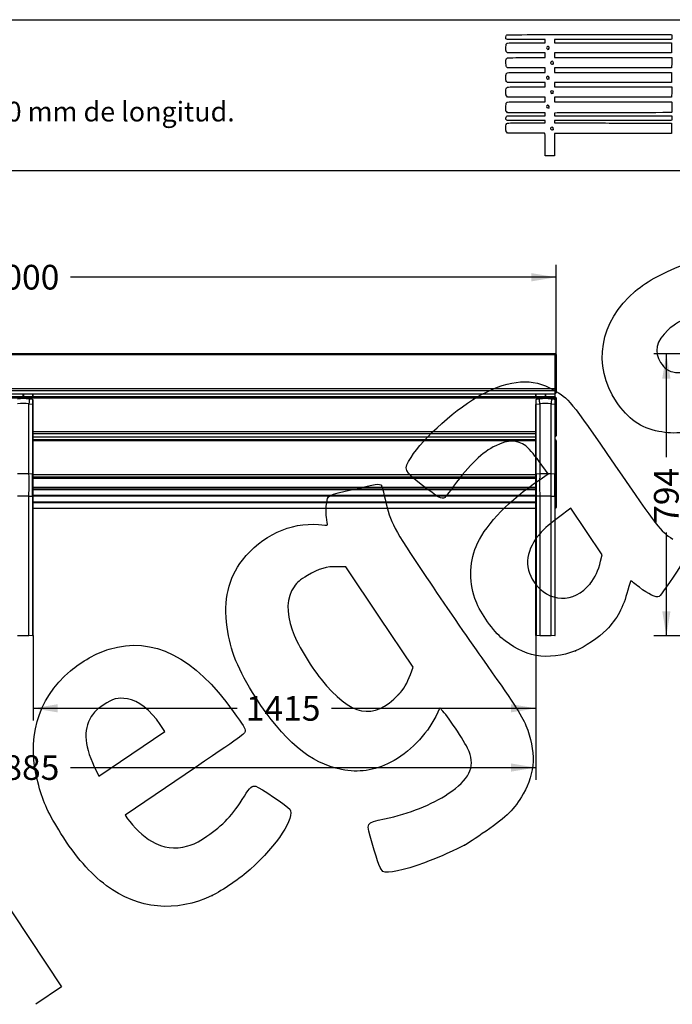
# Model space of a CAD drawing. Units: millimetres. Extents: x 0 to 291, y 0 to 204.
# Drawn here: x 152 to 235, y 79 to 204 of the extents above; entities that cross this region are included whole.
import ezdxf
from ezdxf import colors
from ezdxf.entities.mleader import LeaderData, LeaderLine
from ezdxf.enums import TextEntityAlignment as Align
from ezdxf.math import Vec2, Vec3

# ---------------------------------------------------------------- set-up
doc = ezdxf.new("R2010")
doc.units = ezdxf.units.MM
for name, color, linetype in [('LIST-106-MODO081', 7, 'Continuous'), ('PATA-MODO10-AL', 7, 'Continuous'), ('Predeterminado', 7, 'Continuous')]:
    doc.layers.add(name, color=color, linetype=linetype)
doc.styles.add('SEACAD_Arial', font='arial.ttf')
doc.dimstyles.new('ISO', dxfattribs={"dimtxt": 3.125, "dimasz": 3.125, "dimexe": 1.5625, "dimexo": 0, "dimgap": 0.78125, "dimtad": 0, "dimlfac": 22.222222, "dimtxsty": 'SEACAD_Arial', "dimblk1": '_SE_FILLED', "dimblk2": '_SE_FILLED', "dimsah": 1, "dimcen": 1.5625, "dimadec": 1, "dimazin": 0, "dimtfac": 0.5, "dimtmove": 0, "dimatfit": 3, "dimfxl": 1, "dimarcsym": 0})

# ---------------------------------------------------------------- blocks, each defined once
blk = doc.blocks.new('SE1')
at = {"layer": 'LIST-106-MODO081', "color": 7, "linetype": 'Continuous'}
for p, q in [((220.3, 161.6), (85.53, 161.6)), ((220.3, 161.45), (85.53, 161.45)), ((220.3, 161.45), (220.3, 161.6)), ((220.41, 161.49), (220.3, 161.6)), ((220.3, 157.19), (220.3, 161.45)), ((220.41, 161.41), (220.3, 161.45)), ((220.41, 161.49), (220.41, 161.41)), ((220.41, 161.41), (220.41, 157.16)), ((85.53, 157.19), (220.3, 157.19)), ((220.3, 156.91), (220.3, 157.19)), ((220.3, 157.19), (220.41, 157.16)), ((220.41, 157.16), (220.41, 157.01)), ((220.3, 156.91), (85.53, 156.91)), ((85.53, 156.54), (220.3, 156.54)), ((85.53, 156.53), (220.3, 156.53)), ((220.3, 156.15), (85.53, 156.15)), ((220.3, 156), (85.53, 156)), ((220.3, 156.91), (220.41, 157.01)), ((220.3, 156.54), (220.3, 156.91)), ((220.3, 156.54), (220.41, 156.65)), ((220.3, 156.53), (220.41, 156.64)), ((220.3, 156.54), (220.3, 156.53)), ((220.3, 156), (220.3, 156.15)), ((220.41, 156.04), (220.3, 156.15)), ((220.3, 151.75), (220.3, 156)), ((220.41, 155.97), (220.3, 156)), ((220.41, 157.01), (220.41, 156.65)), ((220.41, 156.64), (220.41, 156.65)), ((220.41, 156.04), (220.41, 155.97)), ((220.41, 155.97), (220.41, 151.71)), ((154.15, 151.75), (217.83, 151.75)), ((217.83, 151.46), (154.15, 151.46)), ((154.15, 151.1), (217.83, 151.1)), ((154.15, 151.08), (217.83, 151.08)), ((220.3, 151.75), (220.41, 151.71)), ((220.3, 151.46), (220.41, 151.57)), ((220.3, 151.1), (220.41, 151.2)), ((220.3, 151.08), (220.41, 151.2)), ((220.41, 151.71), (220.41, 151.57)), ((220.41, 151.57), (220.41, 151.2)), ((220.41, 151.2), (220.41, 151.2)), ((217.83, 150.71), (154.15, 150.71)), ((217.83, 150.56), (154.15, 150.56)), ((220.41, 150.6), (220.3, 150.71)), ((220.3, 146.3), (220.3, 150.56)), ((220.41, 150.52), (220.3, 150.56)), ((220.41, 150.6), (220.41, 150.52)), ((220.41, 150.52), (220.41, 146.26)), ((154.15, 146.3), (217.83, 146.3)), ((154.15, 146.04), (217.83, 146.04)), ((220.3, 146.3), (220.41, 146.26)), ((220.3, 146.04), (220.41, 145.93)), ((220.32, 146.03), (220.41, 146.12)), ((220.41, 146.26), (220.41, 146.12)), ((220.41, 146.12), (220.41, 145.93)), ((220.41, 145.93), (220.41, 145.82)), ((217.83, 145.82), (154.15, 145.82)), ((154.15, 144.69), (217.83, 144.69)), ((220.3, 145.82), (220.41, 145.82)), ((220.3, 144.69), (220.41, 144.69)), ((220.41, 145.82), (220.41, 144.69)), ((220.41, 144.69), (220.41, 144.58)), ((217.83, 144.47), (154.15, 144.47)), ((217.83, 144.37), (154.15, 144.37)), ((154.15, 143.68), (217.83, 143.68)), ((154.15, 143.68), (217.83, 143.68)), ((217.83, 143.55), (154.15, 143.55)), ((220.3, 144.47), (220.41, 144.58)), ((220.3, 144.37), (220.41, 144.48)), ((220.41, 143.79), (220.3, 143.68)), ((220.3, 143.68), (220.41, 143.79)), ((220.3, 143.55), (220.41, 143.66)), ((220.41, 144.58), (220.41, 144.48)), ((220.41, 144.48), (220.41, 143.79)), ((220.41, 143.79), (220.41, 143.66)), ((220.41, 143.79), (220.41, 143.79)), ((220.41, 143.66), (220.41, 142.97)), ((154.15, 142.86), (217.83, 142.86)), ((154.15, 142.86), (217.83, 142.86)), ((217.83, 142.73), (154.15, 142.73)), ((220.41, 142.97), (220.3, 142.86)), ((220.3, 142.86), (220.41, 142.97)), ((220.3, 142.73), (220.41, 142.85)), ((220.41, 142.15), (220.3, 142.04)), ((220.3, 142.04), (220.41, 142.15)), ((220.41, 142.97), (220.41, 142.85)), ((220.41, 142.97), (220.41, 142.97)), ((220.41, 142.85), (220.41, 142.15)), ((220.41, 142.15), (220.41, 142.15)), ((154.15, 142.04), (217.83, 142.04)), ((154.15, 142.04), (217.83, 142.04))]:
    blk.add_line(p, q, dxfattribs=at)
at = {"layer": 'PATA-MODO10-AL', "color": 7, "linetype": 'Continuous'}
for p, q in [((152.91, 156.15), (152.91, 156.53)), ((152.92, 156.53), (152.92, 156.15)), ((154.1, 155.79), (153.64, 155.86)), ((154.09, 156.53), (154.09, 156.15)), ((154.15, 156.15), (154.15, 156.53)), ((217.83, 156.15), (217.83, 156.53)), ((218.34, 155.86), (217.88, 155.79)), ((217.89, 156.15), (217.89, 156.53)), ((219.06, 156.15), (219.06, 156.53)), ((219.07, 156.53), (219.07, 156.15)), ((220.25, 155.79), (219.79, 155.86)), ((220.24, 156.53), (220.24, 156.15)), ((220.3, 156.15), (220.3, 156.53)), ((153.63, 146.39), (153.63, 155.28)), ((153.63, 155.28), (154.09, 155.2)), ((154.09, 155.2), (154.09, 146.37)), ((154.15, 146.33), (154.15, 155.16)), ((217.83, 146.33), (217.83, 155.16)), ((217.88, 155.2), (218.35, 155.28)), ((217.88, 146.37), (217.88, 155.2)), ((218.35, 155.28), (218.35, 146.39)), ((219.78, 146.39), (219.78, 155.28)), ((219.78, 155.28), (220.24, 155.2)), ((220.24, 155.2), (220.24, 146.37)), ((220.3, 146.33), (220.3, 155.16)), ((154.09, 146.37), (153.63, 146.39)), ((154.15, 143.56), (154.15, 146.33)), ((217.83, 143.56), (217.83, 146.33)), ((218.35, 146.39), (217.88, 146.37)), ((220.24, 146.37), (219.78, 146.39)), ((220.3, 143.56), (220.3, 146.33)), ((153.63, 143.58), (152.2, 143.58)), ((153.63, 125.89), (153.63, 143.58)), ((153.63, 143.58), (154.09, 143.56)), ((154.09, 143.56), (154.09, 125.91)), ((154.15, 143.56), (154.09, 143.56)), ((154.15, 125.91), (154.15, 143.56)), ((217.83, 125.91), (217.83, 143.56)), ((217.83, 143.56), (217.88, 143.56)), ((218.35, 143.58), (217.88, 143.56)), ((217.88, 143.56), (217.88, 125.91)), ((218.35, 143.58), (218.35, 125.89)), ((219.78, 143.58), (218.35, 143.58)), ((219.78, 125.89), (219.78, 143.58)), ((219.78, 143.58), (220.24, 143.56)), ((220.24, 143.56), (220.24, 125.91)), ((220.3, 143.56), (220.24, 143.56)), ((220.3, 125.91), (220.3, 143.56)), ((152.91, 125.87), (152.2, 125.89)), ((153.63, 125.89), (152.91, 125.87)), ((154.09, 125.91), (153.63, 125.89)), ((154.09, 125.91), (154.15, 125.91)), ((217.83, 125.91), (217.88, 125.91)), ((218.35, 125.89), (217.88, 125.91)), ((219.06, 125.87), (218.35, 125.89)), ((219.78, 125.89), (219.06, 125.87)), ((220.24, 125.91), (219.78, 125.89)), ((220.24, 125.91), (220.3, 125.91))]:
    blk.add_line(p, q, dxfattribs=at)
for centre, radius, start, end in [((152.91, 151.23), 4.69, 81.0055, 98.9945), ((219.06, 151.23), 4.69, 81.0055, 98.9945), ((152.91, 150.05), 5.27, 82.2321, 97.7679), ((219.06, 150.05), 5.27, 82.2321, 97.7679), ((-1961.34, 144.96), 2115.44, 359.96197, 0.03803), ((2330.42, 144.96), 2112.54, 179.96192, 180.03808), ((247.54, 144.99), 29.22, 177.2459, 182.7541), ((-1895.19, 144.96), 2115.44, 359.96197, 0.03803)]:
    blk.add_arc(centre, radius, start, end, dxfattribs=at)
for centre, major_axis, ratio, start_param, end_param in [((154.08, 155.16), (-0.0675, 0), 0.573302, 3.141593, 4.567947), ((217.89, 155.16), (-0.0675, 0), 0.573302, 4.856831, 6.283185), ((220.23, 155.16), (-0.0675, 0), 0.573302, 3.141593, 4.567947), ((152.91, 143.58), (4.95, 0), 0.573302, 1.426355, 1.715238), ((152.91, 143.58), (0.23, 4.94), 0.143792, 4.71898, 5.322951), ((219.06, 143.58), (4.95, 0), 0.573302, 1.426355, 1.715238), ((219.06, 143.58), (0.23, 4.94), 0.143792, 4.71898, 5.322951)]:
    blk.add_ellipse(centre, major_axis=major_axis, ratio=ratio, start_param=start_param, end_param=end_param, dxfattribs=at)
for points, knots in [([(153.64, 155.86), (153.65, 155.86), (153.65, 155.86), (153.66, 155.83), (153.66, 155.8), (153.66, 155.7), (153.66, 155.63), (153.65, 155.47), (153.64, 155.38), (153.63, 155.28)], [0.1361103, 0.1361103, 0.1361103, 0.1361103, 0.25, 0.25, 0.5, 0.5, 0.75, 0.75, 1, 1, 1, 1]), ([(218.35, 155.28), (218.34, 155.38), (218.33, 155.47), (218.32, 155.63), (218.32, 155.7), (218.32, 155.8), (218.32, 155.83), (218.33, 155.86), (218.33, 155.86), (218.34, 155.86)], [0, 0, 0, 0, 0.25, 0.25, 0.5, 0.5, 0.75, 0.75, 0.8638897, 0.8638897, 0.8638897, 0.8638897]), ([(219.79, 155.86), (219.8, 155.86), (219.8, 155.86), (219.81, 155.83), (219.81, 155.8), (219.81, 155.7), (219.81, 155.63), (219.8, 155.47), (219.79, 155.38), (219.78, 155.28)], [0.1361103, 0.1361103, 0.1361103, 0.1361103, 0.25, 0.25, 0.5, 0.5, 0.75, 0.75, 1, 1, 1, 1]), ([(154.1, 155.79), (154.1, 155.79), (154.1, 155.79), (154.1, 155.78), (154.1, 155.77), (154.1, 155.76), (154.1, 155.75), (154.1, 155.73), (154.1, 155.71), (154.1, 155.67), (154.1, 155.66), (154.1, 155.63), (154.1, 155.61), (154.1, 155.56), (154.1, 155.52), (154.1, 155.44), (154.1, 155.4), (154.09, 155.31), (154.09, 155.26), (154.09, 155.2)], [0.1362937, 0.1362937, 0.1362937, 0.1362937, 0.25, 0.25, 0.3125, 0.3125, 0.375, 0.375, 0.5, 0.5, 0.5625, 0.5625, 0.625, 0.625, 0.75, 0.75, 0.875, 0.875, 1, 1, 1, 1]), ([(154.15, 155.17), (154.15, 155.25), (154.15, 155.36), (154.15, 155.49), (154.15, 155.58), (154.15, 155.66), (154.15, 155.71), (154.15, 155.74), (154.14, 155.77), (154.11, 155.79), (154.1, 155.79), (154.1, 155.79)], [0, 0, 0, 0, 0.200129, 0.359673, 0.481441, 0.577745, 0.794597, 0.903795, 0.952604, 0.976562, 1, 1, 1, 1]), ([(217.88, 155.79), (217.88, 155.79), (217.87, 155.79), (217.87, 155.79), (217.86, 155.78), (217.85, 155.78), (217.84, 155.77), (217.83, 155.75), (217.83, 155.74), (217.83, 155.71), (217.83, 155.68), (217.83, 155.62), (217.83, 155.53), (217.83, 155.38), (217.83, 155.26), (217.83, 155.17)], [0, 0, 0, 0, 0.007639, 0.015147, 0.022615, 0.030176, 0.046197, 0.064678, 0.146291, 0.22763, 0.344531, 0.449757, 0.594628, 0.777267, 1, 1, 1, 1]), ([(217.88, 155.2), (217.88, 155.26), (217.88, 155.31), (217.88, 155.4), (217.88, 155.44), (217.88, 155.52), (217.88, 155.56), (217.88, 155.61), (217.88, 155.63), (217.88, 155.66), (217.88, 155.67), (217.88, 155.71), (217.88, 155.73), (217.88, 155.75), (217.88, 155.76), (217.88, 155.77), (217.88, 155.78), (217.88, 155.79), (217.88, 155.79), (217.88, 155.79)], [0, 0, 0, 0, 0.125, 0.125, 0.25, 0.25, 0.375, 0.375, 0.4375, 0.4375, 0.5, 0.5, 0.625, 0.625, 0.6875, 0.6875, 0.75, 0.75, 0.8637134, 0.8637134, 0.8637134, 0.8637134]), ([(220.25, 155.79), (220.25, 155.79), (220.25, 155.79), (220.25, 155.78), (220.25, 155.77), (220.25, 155.76), (220.25, 155.75), (220.25, 155.73), (220.25, 155.71), (220.25, 155.67), (220.25, 155.66), (220.25, 155.63), (220.25, 155.61), (220.25, 155.56), (220.25, 155.52), (220.25, 155.44), (220.25, 155.4), (220.24, 155.31), (220.24, 155.26), (220.24, 155.2)], [0.1362937, 0.1362937, 0.1362937, 0.1362937, 0.25, 0.25, 0.3125, 0.3125, 0.375, 0.375, 0.5, 0.5, 0.5625, 0.5625, 0.625, 0.625, 0.75, 0.75, 0.875, 0.875, 1, 1, 1, 1]), ([(220.3, 155.17), (220.3, 155.25), (220.3, 155.36), (220.3, 155.49), (220.3, 155.58), (220.3, 155.66), (220.3, 155.71), (220.3, 155.74), (220.29, 155.77), (220.26, 155.79), (220.25, 155.79), (220.25, 155.79)], [0, 0, 0, 0, 0.200129, 0.359673, 0.481441, 0.577745, 0.794597, 0.903795, 0.952604, 0.976562, 1, 1, 1, 1]), ([(154.09, 146.37), (154.1, 146.37), (154.11, 146.37), (154.12, 146.36), (154.13, 146.36), (154.14, 146.35), (154.15, 146.35), (154.15, 146.34), (154.15, 146.33), (154.15, 146.33)], [0, 0, 0, 0, 0.25, 0.25, 0.5, 0.5, 0.75, 0.75, 1, 1, 1, 1]), ([(217.83, 146.33), (217.83, 146.33), (217.83, 146.34), (217.83, 146.35), (217.84, 146.35), (217.85, 146.36), (217.86, 146.36), (217.87, 146.37), (217.88, 146.37), (217.88, 146.37)], [0, 0, 0, 0, 0.25, 0.25, 0.5, 0.5, 0.75, 0.75, 1, 1, 1, 1]), ([(220.24, 146.37), (220.25, 146.37), (220.26, 146.37), (220.27, 146.36), (220.28, 146.36), (220.29, 146.35), (220.3, 146.35), (220.3, 146.34), (220.3, 146.33), (220.3, 146.33)], [0, 0, 0, 0, 0.25, 0.25, 0.5, 0.5, 0.75, 0.75, 1, 1, 1, 1])]:
    blk.add_open_spline(points, degree=3, knots=knots, dxfattribs=at)
blk = doc.blocks.new('DMBLK1')
at = {"layer": 'Predeterminado', "linetype": 'Continuous'}
for points in [[(88.54, 171.81), (85.41, 171.29), (88.54, 170.77)], [(217.29, 171.81), (217.29, 170.77), (220.41, 171.29)]]:
    blk.add_hatch(color=7, dxfattribs=at).paths.add_polyline_path(points)
at = {"layer": 'Predeterminado', "color": 7, "linetype": 'Continuous'}
for p, q in [((85.41, 161.41), (85.41, 172.86)), ((220.41, 161.41), (220.41, 172.86)), ((146.93, 171.29), (85.41, 171.29)), ((220.41, 171.29), (158.9, 171.29))]:
    blk.add_line(p, q, dxfattribs=at)
at = {"layer": 'Predeterminado', "color": 7, "linetype": 'Continuous', "style": 'SEACAD_Arial'}
blk.add_text('3000', height=3.125, dxfattribs=at).set_placement((148.02, 172.86), align=Align.TOP_LEFT)
blk = doc.blocks.new('_SE_FILLED')
at = {"color": 0}
blk.add_line((0, 0), (-1, 0), dxfattribs=at)
blk.add_solid([(0, 0), (-1, -0.1665), (-1, 0.1665), (0, 0)], dxfattribs=at)
blk = doc.blocks.new('DMBLK4')
at = {"layer": 'Predeterminado', "linetype": 'Continuous'}
for points in [[(157.28, 116.19), (157.28, 117.23), (154.15, 116.71)], [(214.7, 116.19), (217.83, 116.71), (214.7, 117.23)]]:
    blk.add_hatch(color=7, dxfattribs=at).paths.add_polyline_path(points)
at = {"layer": 'Predeterminado', "color": 7, "linetype": 'Continuous'}
for p, q in [((154.15, 125.91), (154.15, 115.15)), ((217.83, 125.91), (217.83, 115.15)), ((154.15, 116.71), (180, 116.71)), ((191.97, 116.71), (217.83, 116.71))]:
    blk.add_line(p, q, dxfattribs=at)
at = {"layer": 'Predeterminado', "color": 7, "linetype": 'Continuous', "style": 'SEACAD_Arial'}
blk.add_text('1415', height=3.125, dxfattribs=at).set_placement((181.1, 118.27), align=Align.TOP_LEFT)
blk = doc.blocks.new('DMBLK10')
at = {"layer": 'Predeterminado', "linetype": 'Continuous'}
for points in [[(91.13, 108.69), (91.13, 109.73), (88, 109.21)], [(214.7, 108.69), (217.83, 109.21), (214.7, 109.73)]]:
    blk.add_hatch(color=7, dxfattribs=at).paths.add_polyline_path(points)
at = {"layer": 'Predeterminado', "color": 7, "linetype": 'Continuous'}
for p, q in [((217.83, 134.74), (217.83, 107.65)), ((88, 125.91), (88, 107.65)), ((88, 109.21), (146.93, 109.21)), ((158.9, 109.21), (217.83, 109.21))]:
    blk.add_line(p, q, dxfattribs=at)
at = {"layer": 'Predeterminado', "color": 7, "linetype": 'Continuous', "style": 'SEACAD_Arial'}
blk.add_text('2885', height=3.125, dxfattribs=at).set_placement((148.02, 110.77), align=Align.TOP_LEFT)
blk = doc.blocks.new('DMBLK12')
at = {"layer": 'Predeterminado', "linetype": 'Continuous'}
for points in [[(233.86, 158.46), (234.9, 158.46), (234.38, 161.59)], [(233.86, 128.99), (234.38, 125.87), (234.9, 128.99)]]:
    blk.add_hatch(color=7, dxfattribs=at).paths.add_polyline_path(points)
at = {"layer": 'Predeterminado', "color": 7, "linetype": 'Continuous'}
for p, q in [((244.93, 161.59), (232.81, 161.59)), ((234.38, 148.49), (234.38, 161.59)), ((234.38, 125.87), (234.38, 138.97)), ((243.8, 125.87), (232.81, 125.87))]:
    blk.add_line(p, q, dxfattribs=at)
at = {"layer": 'Predeterminado', "color": 7, "linetype": 'Continuous', "style": 'SEACAD_Arial'}
blk.add_text('794', height=3.125, rotation=90, dxfattribs=at).set_placement((232.81, 140.06), align=Align.TOP_LEFT)
blk = doc.blocks.new('_Dot')
at = {"color": 0, "linetype": 'ByBlock', "lineweight": -2}
blk.add_line((-0.5, 0), (-1, 0), dxfattribs=at)
at = {"color": 0, "linetype": 'ByBlock', "const_width": 0.5}
blk.add_lwpolyline([(-0.25, 0, 1), (0.25, 0, 1)], format="xyb", close=True, dxfattribs=at)
blk = doc.blocks.new('SE214')
at = {"color": 7, "linetype": 'Continuous'}
for p, q in [((214.25, 189.55), (214.15, 189.64)), ((215.9, 189.54), (214.25, 189.55))]:
    blk.add_line(p, q, dxfattribs=at)
blk = doc.blocks.new('SE213')
blk.add_blockref('SE214', (0, 0))
blk = doc.blocks.new('SE216')
at = {"color": 7, "linetype": 'Continuous'}
for p, q in [((214.16, 191.13), (214.11, 191.21)), ((216.59, 191.13), (214.16, 191.13)), ((219.01, 191.13), (216.59, 191.13)), ((216.69, 190.84), (219.01, 190.84)), ((219.01, 190.98), (219.01, 191.13)), ((219.01, 190.84), (219.01, 190.98))]:
    blk.add_line(p, q, dxfattribs=at)
blk = doc.blocks.new('SE215')
blk.add_blockref('SE216', (0, 0))
blk = doc.blocks.new('SE218')
at = {"color": 7, "linetype": 'Continuous'}
for p, q in [((219.01, 192.09), (218.89, 192.09)), ((219.01, 191.91), (219.01, 192.09)), ((214.14, 191.65), (214.22, 191.73)), ((214.22, 191.73), (216.62, 191.73)), ((216.62, 191.73), (219.01, 191.73)), ((219.01, 191.73), (219.01, 191.91))]:
    blk.add_line(p, q, dxfattribs=at)
blk = doc.blocks.new('SE217')
blk.add_blockref('SE218', (0, 0))
blk = doc.blocks.new('SE220')
at = {"color": 7, "linetype": 'Continuous'}
for p, q in [((214.06, 192.32), (214.06, 192.79)), ((214.15, 192.22), (214.06, 192.32)), ((214.25, 192.11), (214.15, 192.22)), ((216.51, 192.1), (214.25, 192.11))]:
    blk.add_line(p, q, dxfattribs=at)
blk = doc.blocks.new('SE219')
blk.add_blockref('SE220', (0, 0))
blk = doc.blocks.new('SE222')
at = {"color": 7, "linetype": 'Continuous'}
for p, q in [((214.25, 194.11), (214.15, 194.21)), ((216.63, 194.11), (214.25, 194.11)), ((219.01, 194.11), (216.63, 194.11)), ((216.67, 193.51), (219.01, 193.51)), ((219.01, 193.81), (219.01, 194.11)), ((219.01, 193.51), (219.01, 193.81))]:
    blk.add_line(p, q, dxfattribs=at)
blk = doc.blocks.new('SE221')
blk.add_blockref('SE222', (0, 0))
blk = doc.blocks.new('SE224')
at = {"color": 7, "linetype": 'Continuous'}
for p, q in [((214.25, 195.93), (214.15, 196.02)), ((216.63, 195.93), (214.25, 195.93)), ((219.01, 195.93), (216.63, 195.93)), ((219.01, 195.66), (219.01, 195.93)), ((216.67, 195.4), (219.01, 195.4)), ((219.01, 195.4), (219.01, 195.66))]:
    blk.add_line(p, q, dxfattribs=at)
blk = doc.blocks.new('SE223')
blk.add_blockref('SE224', (0, 0))
blk = doc.blocks.new('SE226')
at = {"color": 7, "linetype": 'Continuous'}
for p, q in [((214.26, 197.81), (214.16, 197.89)), ((216.64, 197.81), (214.26, 197.81)), ((219.01, 197.81), (216.64, 197.81)), ((216.67, 197.22), (219.01, 197.22)), ((219.01, 197.51), (219.01, 197.81)), ((219.01, 197.22), (219.01, 197.51))]:
    blk.add_line(p, q, dxfattribs=at)
blk = doc.blocks.new('SE225')
blk.add_blockref('SE226', (0, 0))
blk = doc.blocks.new('SE228')
at = {"color": 7, "linetype": 'Continuous'}
for p, q in [((214.25, 199.7), (214.15, 199.79)), ((216.63, 199.7), (214.25, 199.7)), ((219.01, 199.7), (216.63, 199.7)), ((219.01, 199.4), (219.01, 199.7)), ((216.67, 199.1), (219.01, 199.1)), ((219.01, 199.1), (219.01, 199.4))]:
    blk.add_line(p, q, dxfattribs=at)
blk = doc.blocks.new('SE227')
blk.add_blockref('SE228', (0, 0))
blk = doc.blocks.new('SE230')
at = {"color": 7, "linetype": 'Continuous'}
for p, q in [((219.01, 201.38), (216.57, 201.38)), ((216.67, 200.99), (219.01, 200.99)), ((219.01, 201.18), (219.01, 201.38)), ((219.01, 200.99), (219.01, 201.18))]:
    blk.add_line(p, q, dxfattribs=at)
blk = doc.blocks.new('SE229')
blk.add_blockref('SE230', (0, 0))
blk = doc.blocks.new('SE232')
at = {"color": 7, "linetype": 'Continuous'}
for p, q in [((224.61, 202.01), (235.04, 202.01)), ((235.04, 202.01), (235.06, 201.91))]:
    blk.add_line(p, q, dxfattribs=at)
blk = doc.blocks.new('SE231')
blk.add_blockref('SE232', (0, 0))
blk = doc.blocks.new('SE234')
at = {"color": 7, "linetype": 'Continuous'}
for p, q in [((227.62, 201.38), (220.21, 201.38)), ((220.21, 201.38), (220.21, 201.18)), ((220.21, 201.18), (220.21, 200.99)), ((220.21, 200.99), (227.63, 200.99)), ((235.04, 201.38), (227.62, 201.38)), ((227.63, 200.99), (235.05, 200.99)), ((235.06, 201.49), (235.04, 201.38)), ((235.05, 200.99), (235.05, 200.34)), ((227.63, 199.7), (220.21, 199.7)), ((220.21, 199.7), (220.21, 199.4)), ((235.05, 199.7), (227.63, 199.7)), ((235.05, 200.34), (235.05, 199.7)), ((220.21, 199.4), (220.21, 199.1)), ((220.21, 199.1), (227.64, 199.1)), ((227.64, 199.1), (235.07, 199.1)), ((235.06, 198.46), (235.05, 197.81)), ((235.07, 199.1), (235.06, 198.46)), ((227.63, 197.81), (220.21, 197.81)), ((220.21, 197.81), (220.21, 197.51)), ((220.21, 197.51), (220.21, 197.22)), ((220.21, 197.22), (227.63, 197.22)), ((235.05, 197.81), (227.63, 197.81)), ((227.63, 197.22), (235.05, 197.22)), ((235.05, 197.22), (235.05, 196.57)), ((227.63, 195.93), (220.21, 195.93)), ((220.21, 195.93), (220.21, 195.66)), ((235.05, 195.93), (227.63, 195.93)), ((235.05, 196.57), (235.05, 195.93)), ((220.21, 195.66), (220.21, 195.4)), ((220.21, 195.4), (227.64, 195.4)), ((227.64, 195.4), (235.07, 195.4)), ((235.06, 194.75), (235.05, 194.11)), ((235.07, 195.4), (235.06, 194.75)), ((227.63, 194.11), (220.21, 194.11)), ((220.21, 194.11), (220.21, 193.81)), ((220.21, 193.81), (220.21, 193.51)), ((220.21, 193.51), (227.62, 193.51)), ((227.62, 193.51), (235.04, 193.51)), ((235.05, 194.11), (227.63, 194.11)), ((235.04, 193.51), (235.06, 193.44))]:
    blk.add_line(p, q, dxfattribs=at)
blk = doc.blocks.new('SE233')
blk.add_blockref('SE234', (0, 0))
blk = doc.blocks.new('SE236')
at = {"color": 7, "linetype": 'Continuous'}
for p, q in [((220.56, 192.1), (220.2, 192.08)), ((220.2, 192.08), (220.2, 191.91)), ((220.2, 191.91), (220.2, 191.73)), ((220.2, 191.73), (227.64, 191.72)), ((227.64, 191.72), (235.07, 191.71)), ((235.07, 191.71), (235.08, 191.53))]:
    blk.add_line(p, q, dxfattribs=at)
blk = doc.blocks.new('SE235')
blk.add_blockref('SE236', (0, 0))
blk = doc.blocks.new('SE238')
at = {"color": 7, "linetype": 'Continuous'}
for p, q in [((227.63, 191.13), (220.21, 191.13)), ((220.21, 191.13), (220.21, 190.98)), ((220.21, 190.98), (220.21, 190.84)), ((220.21, 190.84), (223.01, 190.83)), ((235.05, 191.13), (227.63, 191.13)), ((235.07, 191.25), (235.05, 191.13))]:
    blk.add_line(p, q, dxfattribs=at)
blk = doc.blocks.new('SE237')
blk.add_blockref('SE238', (0, 0))
blk = doc.blocks.new('SE240')
at = {"color": 7, "linetype": 'Continuous'}
for p, q in [((232.17, 190.81), (235.05, 190.8)), ((235.05, 190.8), (235.05, 190.16)), ((227.63, 189.51), (220.21, 189.51)), ((220.21, 189.51), (220.21, 188.09)), ((235.05, 189.51), (227.63, 189.51)), ((235.05, 190.16), (235.05, 189.51)), ((219.01, 186.67), (219.01, 188.09)), ((220.21, 188.09), (220.21, 186.67)), ((219.61, 186.67), (219.01, 186.67)), ((220.21, 186.67), (219.61, 186.67))]:
    blk.add_line(p, q, dxfattribs=at)
blk = doc.blocks.new('SE239')
blk.add_blockref('SE240', (0, 0))
blk = doc.blocks.new('SE242')
at = {"color": 7, "linetype": 'Continuous'}
blk.add_point((220.02, 190), dxfattribs=at)
blk = doc.blocks.new('SE241')
blk.add_blockref('SE242', (0, 0))
blk = doc.blocks.new('SE244')
at = {"color": 7, "linetype": 'Continuous'}
blk.add_point((219.5, 192.76), dxfattribs=at)
blk = doc.blocks.new('SE243')
blk.add_blockref('SE244', (0, 0))
blk = doc.blocks.new('SE246')
at = {"color": 7, "linetype": 'Continuous'}
blk.add_point((220, 194.59), dxfattribs=at)
blk = doc.blocks.new('SE245')
blk.add_blockref('SE246', (0, 0))
blk = doc.blocks.new('SE248')
at = {"color": 7, "linetype": 'Continuous'}
blk.add_point((219.5, 196.43), dxfattribs=at)
blk = doc.blocks.new('SE247')
blk.add_blockref('SE248', (0, 0))
blk = doc.blocks.new('SE250')
at = {"color": 7, "linetype": 'Continuous'}
blk.add_point((220.03, 198.31), dxfattribs=at)
blk = doc.blocks.new('SE249')
blk.add_blockref('SE250', (0, 0))
blk = doc.blocks.new('SE252')
at = {"color": 7, "linetype": 'Continuous'}
blk.add_point((219.47, 200.18), dxfattribs=at)
blk = doc.blocks.new('SE251')
blk.add_blockref('SE252', (0, 0))
blk = doc.blocks.new('SE298')
at = {"color": 7, "linetype": 'Continuous'}
for p, q in [((205.67, 116.77), (205.16, 115.69)), ((206.08, 116.33), (205.67, 116.77))]:
    blk.add_line(p, q, dxfattribs=at)
blk = doc.blocks.new('SE297')
blk.add_blockref('SE298', (0, 0))
blk = doc.blocks.new('SE300')
at = {"color": 7, "linetype": 'Continuous'}
blk.add_point((208.82, 99.37), dxfattribs=at)
blk = doc.blocks.new('SE299')
blk.add_blockref('SE300', (0, 0))
blk = doc.blocks.new('SE302')
at = {"color": 7, "linetype": 'Continuous'}
for p, q in [((193.78, 134.61), (192.79, 134.63)), ((198.03, 128.27), (193.78, 134.61)), ((202.29, 121.94), (198.03, 128.27)), ((201.95, 120.98), (202.29, 121.94))]:
    blk.add_line(p, q, dxfattribs=at)
blk = doc.blocks.new('SE301')
blk.add_blockref('SE302', (0, 0))
blk = doc.blocks.new('SE304')
at = {"color": 7, "linetype": 'Continuous'}
blk.add_point((200.46, 118.44), dxfattribs=at)
blk = doc.blocks.new('SE303')
blk.add_blockref('SE304', (0, 0))
blk = doc.blocks.new('SE320')
at = {"color": 7, "linetype": 'Continuous'}
for p, q in [((173.41, 108.33), (165.83, 103.19)), ((165.83, 103.19), (166.13, 102.73))]:
    blk.add_line(p, q, dxfattribs=at)
blk = doc.blocks.new('SE319')
blk.add_blockref('SE320', (0, 0))
blk = doc.blocks.new('SE322')
at = {"color": 7, "linetype": 'Continuous'}
blk.add_point((176.85, 93.01), dxfattribs=at)
blk = doc.blocks.new('SE321')
blk.add_blockref('SE322', (0, 0))
blk = doc.blocks.new('SE324')
at = {"color": 7, "linetype": 'Continuous'}
for p, q in [((166.67, 110.94), (170.86, 113.76)), ((170.86, 113.76), (170.24, 114.67)), ((170.24, 114.67), (170.24, 114.67)), ((162.48, 108.13), (166.67, 110.94)), ((162.18, 108.74), (162.48, 108.13))]:
    blk.add_line(p, q, dxfattribs=at)
blk = doc.blocks.new('SE323')
blk.add_blockref('SE324', (0, 0))
blk = doc.blocks.new('SE326')
at = {"color": 7, "linetype": 'Continuous'}
for p, q in [((219.42, 146.38), (218.26, 147.96)), ((218.25, 145.6), (219.42, 146.38))]:
    blk.add_line(p, q, dxfattribs=at)
blk = doc.blocks.new('SE325')
blk.add_blockref('SE326', (0, 0))
blk = doc.blocks.new('SE328')
at = {"color": 7, "linetype": 'Continuous'}
blk.add_point((222.87, 124), dxfattribs=at)
blk = doc.blocks.new('SE327')
blk.add_blockref('SE328', (0, 0))
blk = doc.blocks.new('SE330')
at = {"color": 7, "linetype": 'Continuous'}
for p, q in [((222.29, 142.04), (220.72, 140.88)), ((224.27, 139.09), (222.29, 142.04)), ((226.25, 136.14), (224.27, 139.09)), ((226.05, 135.32), (226.25, 136.14))]:
    blk.add_line(p, q, dxfattribs=at)
blk = doc.blocks.new('SE329')
blk.add_blockref('SE330', (0, 0))
blk = doc.blocks.new('SE332')
at = {"color": 7, "linetype": 'Continuous'}
blk.add_point((224.72, 132.48), dxfattribs=at)
blk = doc.blocks.new('SE331')
blk.add_blockref('SE332', (0, 0))
blk = doc.blocks.new('SE344')
at = {"color": 7, "linetype": 'Continuous'}
for p, q in [((145.81, 101.4), (145.47, 99.91)), ((145.47, 99.91), (151.62, 90.68)), ((151.62, 90.68), (157.77, 81.46)), ((157.77, 81.46), (154.52, 79.23))]:
    blk.add_line(p, q, dxfattribs=at)
blk = doc.blocks.new('SE343')
blk.add_blockref('SE344', (0, 0))

msp = doc.modelspace()

# ---------------------------------------------------------------- linework, layer by layer
at = {"color": 7, "linetype": 'Continuous'}
for points in [[(214.12167, 201.94471), (214.18752, 202.01055), (214.23188, 202.01083), (224.61462, 202.01083)], [(216.5694, 201.38266), (213.77897, 201.38266), (214.05555, 201.34834), (214.05555, 201.69457)], [(214.05555, 201.69457), (214.05555, 201.8345), (214.07139, 201.89442), (214.12167, 201.94471)], [(214.05555, 200.30405), (214.05555, 200.55481), (214.07114, 200.75253), (214.09505, 200.805)], [(214.09505, 200.805), (214.17951, 200.99039), (214.11596, 200.98592), (216.66578, 200.98592)], [(235.06212, 201.90751), (235.08844, 201.77587), (235.08844, 201.61761), (235.06212, 201.48597)], [(214.15219, 199.79315), (214.05566, 199.88968), (214.05555, 199.89027), (214.05555, 200.30405)], [(219.31533, 200.49158), (219.16508, 200.41117), (219.15966, 200.24618), (219.3045, 200.1618)], [(219.3045, 200.1618), (219.38046, 200.11754), (219.38491, 200.11797), (219.47031, 200.17778)], [(219.47031, 200.17778), (219.63385, 200.29233), (219.48943, 200.58476), (219.31533, 200.49158)], [(214.06125, 198.40085), (214.04925, 198.87704), (214.08512, 199.01045), (214.24112, 199.06976)], [(214.16484, 197.89171), (214.0733, 197.97037), (214.07194, 197.97709), (214.06125, 198.40085)], [(214.24112, 199.06976), (214.29128, 199.08883), (215.25629, 199.1014), (216.66957, 199.1014)], [(219.81274, 198.6024), (219.64396, 198.50799), (219.69574, 198.27486), (219.88549, 198.27486)], [(219.98631, 198.59448), (219.90883, 198.64525), (219.89079, 198.64607), (219.81274, 198.6024)], [(219.88549, 198.27486), (219.94485, 198.27486), (220.01128, 198.29271), (220.0331, 198.31453)], [(220.0331, 198.31453), (220.10463, 198.38606), (220.08006, 198.53305), (219.98631, 198.59448)], [(214.05555, 196.53443), (214.05555, 196.76194), (214.06979, 196.98554), (214.08719, 197.03131)], [(214.08719, 197.03131), (214.15923, 197.2208), (214.10487, 197.21688), (216.66578, 197.21688)], [(214.15219, 196.02412), (214.05567, 196.12064), (214.05555, 196.1213), (214.05555, 196.53443)], [(219.21368, 196.63926), (219.17697, 196.57067), (219.17876, 196.5461), (219.22568, 196.4745)], [(219.46275, 196.70641), (219.36359, 196.77138), (219.27104, 196.74643), (219.21368, 196.63926)], [(219.22568, 196.4745), (219.28564, 196.38299), (219.43347, 196.35937), (219.50411, 196.43002)], [(219.50411, 196.43002), (219.57354, 196.49944), (219.55124, 196.64843), (219.46275, 196.70641)], [(214.05555, 194.71983), (214.05555, 195.17892), (214.08728, 195.29102), (214.23646, 195.35899)], [(214.15219, 194.20573), (214.05558, 194.30234), (214.05555, 194.30251), (214.05555, 194.71983)], [(214.23646, 195.35899), (214.30107, 195.38843), (214.92066, 195.39849), (216.66898, 195.39849)], [(219.74332, 194.83862), (219.69253, 194.74372), (219.70139, 194.67884), (219.77522, 194.60501)], [(220.0331, 194.86289), (219.96849, 194.9275), (219.78255, 194.91192), (219.74332, 194.83862)], [(219.77522, 194.60501), (219.8548, 194.52544), (219.90218, 194.52234), (219.99929, 194.59036)], [(219.99929, 194.59036), (220.08025, 194.64706), (220.09886, 194.79713), (220.0331, 194.86289)], [(214.05555, 192.78559), (214.05555, 193.07242), (214.07046, 193.2791), (214.09505, 193.33306)], [(214.09505, 193.33306), (214.17951, 193.51845), (214.11596, 193.51398), (216.66578, 193.51398)], [(235.06194, 193.43959), (235.08805, 193.34217), (235.08872, 192.24545), (235.06266, 192.17768)], [(218.89082, 192.09307), (218.82263, 192.09347), (217.75021, 192.09719), (216.50766, 192.10133)], [(219.46866, 193.03269), (219.30666, 193.13884), (219.12371, 192.96027), (219.22932, 192.79909)], [(219.22932, 192.79909), (219.28576, 192.71296), (219.43567, 192.69173), (219.50411, 192.76017)], [(219.50411, 192.76017), (219.57113, 192.82718), (219.55145, 192.97845), (219.46866, 193.03269)], [(227.97608, 192.12539), (224.08949, 192.12539), (220.75102, 192.11569), (220.55726, 192.10383)], [(235.06266, 192.17768), (235.04445, 192.13022), (234.38932, 192.12539), (227.97608, 192.12539)], [(214.10702, 191.20701), (214.02494, 191.3242), (214.04022, 191.55102), (214.1367, 191.64749)], [(214.05555, 190.15731), (214.05555, 190.63255), (214.08962, 190.74069), (214.25785, 190.79933)], [(214.25785, 190.79933), (214.33093, 190.82481), (215.07187, 190.83598), (216.68889, 190.83598)], [(223.007, 190.83185), (224.54809, 190.82957), (226.59006, 190.824), (227.54472, 190.81945)], [(227.54472, 190.81945), (228.49937, 190.8149), (230.57854, 190.80932), (232.16509, 190.80705)], [(235.07719, 191.53436), (235.08342, 191.43659), (235.0791, 191.30641), (235.06759, 191.24507)], [(214.15219, 189.64322), (214.05558, 189.73983), (214.05555, 189.74), (214.05555, 190.15731)], [(218.22132, 189.52674), (217.84855, 189.53382), (216.80224, 189.54119), (215.89619, 189.5431)], [(218.95694, 189.51369), (218.92512, 189.51379), (218.59409, 189.51966), (218.22132, 189.52674)], [(219.0148, 188.09186), (219.0148, 189.42371), (219.01115, 189.51352), (218.95694, 189.51369)], [(219.78257, 190.25553), (219.64487, 190.15908), (219.71975, 189.94332), (219.89093, 189.94332)], [(220.01806, 190.24653), (219.95108, 190.32054), (219.87931, 190.32328), (219.78257, 190.25553)], [(219.89093, 189.94332), (219.9338, 189.94332), (219.99224, 189.9667), (220.02082, 189.99527)], [(220.02082, 189.99527), (220.0882, 190.06265), (220.08702, 190.17033), (220.01806, 190.24653)], [(230.42499, 169.51772), (231.98286, 170.83899), (234.22734, 172.04127), (236.94618, 173.01089)], [(228.05713, 155.52112), (224.97637, 160.12658), (225.91854, 165.69568), (230.42499, 169.51772)], [(241.61091, 167.8554), (239.06554, 167.31065), (235.96008, 165.88073), (234.60484, 164.62941)], [(234.60484, 164.62941), (233.07439, 163.21632), (232.7521, 161.82551), (233.64659, 160.49423)], [(233.64659, 160.49423), (234.66377, 158.98036), (235.63322, 158.88626), (239.6813, 159.90848)], [(210.97698, 156.45279), (214.69565, 158.38274), (217.4126, 158.55895), (220.0554, 157.04158)], [(202.04012, 148.48768), (203.4891, 150.87103), (208.04387, 154.93054), (210.97698, 156.45279)], [(220.0554, 157.04158), (222.08963, 155.87363), (222.0687, 155.89924), (227.84082, 147.51238)], [(233.42841, 151.76612), (231.14322, 152.21385), (229.50196, 153.36122), (228.05713, 155.52112)], [(241.26356, 152.5925), (237.03144, 151.53109), (235.46907, 151.3663), (233.42841, 151.76612)], [(212.76645, 149.96019), (211.08112, 149.13895), (209.45613, 147.57629), (207.43239, 144.83074)], [(216.56174, 149.9394), (215.49471, 150.73091), (214.36088, 150.73712), (212.76645, 149.96019)], [(218.26269, 147.95724), (217.52673, 148.96299), (216.91145, 149.67998), (216.56174, 149.9394)], [(203.5062, 144.93656), (201.07442, 146.83949), (201.05972, 146.87508), (202.04012, 148.48768)], [(227.84082, 147.51238), (233.32434, 139.54487), (233.56733, 139.23439), (235.18107, 138.13363)], [(194.84177, 144.46696), (197.53637, 145.11672), (198.11237, 145.19654), (198.28224, 144.94372)], [(198.28224, 144.94372), (198.33872, 144.85965), (198.55551, 144.06476), (198.76398, 143.17728)], [(206.26794, 143.35947), (205.93756, 143.13749), (205.44791, 143.4171), (203.5062, 144.93656)], [(207.43239, 144.83074), (206.8791, 144.08011), (206.35509, 143.41803), (206.26794, 143.35947)], [(210.45326, 137.61024), (211.66599, 140.15441), (214.54011, 143.09815), (218.25179, 145.59768)], [(191.35106, 142.7156), (191.52751, 143.72887), (191.29304, 143.61124), (194.84177, 144.46696)], [(191.32438, 140.92463), (191.25786, 141.44343), (191.26986, 142.24936), (191.35106, 142.7156)], [(198.76398, 143.17728), (199.50057, 140.04159), (199.64881, 139.76095), (203.99075, 133.28224)], [(191.45145, 139.92572), (191.44808, 139.95633), (191.3909, 140.40584), (191.32438, 140.92463)], [(180.68777, 135.47903), (183.0779, 138.56411), (186.7957, 140.30274), (190.30589, 139.97695)], [(190.30589, 139.97695), (190.93932, 139.91816), (191.45482, 139.89511), (191.45145, 139.92572)], [(220.71502, 140.87836), (219.84207, 140.2352), (218.86171, 139.40295), (218.51074, 139.00709)], [(218.51074, 139.00709), (216.58102, 136.83061), (216.28013, 134.69445), (217.62197, 132.69738)], [(210.11633, 130.61169), (209.32397, 132.88988), (209.44989, 135.50527), (210.45326, 137.61024)], [(178.72291, 126.98855), (178.2552, 130.40524), (178.89338, 133.16291), (180.68777, 135.47903)], [(192.79339, 134.63439), (191.31796, 134.67839), (190.35254, 134.4062), (188.9318, 133.54567)], [(224.71963, 132.47869), (225.35395, 133.26858), (225.77559, 134.16867), (226.05056, 135.31985)], [(236.31612, 134.94505), (234.75538, 132.57303), (233.64701, 130.98584), (233.46671, 130.8647)], [(188.9318, 133.54567), (187.89097, 132.91524), (187.64455, 132.70806), (187.21257, 132.10023)], [(203.99075, 133.28224), (206.09787, 130.13811), (209.24587, 125.56084), (210.98629, 123.11051)], [(217.62197, 132.69738), (219.39463, 130.05914), (222.69495, 129.95745), (224.71963, 132.47869)], [(229.86807, 132.8688), (229.83808, 132.88331), (229.66698, 132.33495), (229.48786, 131.65028)], [(230.96745, 132.03069), (230.39279, 132.47717), (229.89808, 132.85432), (229.86807, 132.8688)], [(187.21257, 132.10023), (186.27114, 130.77555), (186.18398, 128.85563), (186.96532, 126.65368)], [(229.48786, 131.65028), (228.91058, 129.44371), (228.15139, 128.03921), (226.7819, 126.6443)], [(233.46671, 130.8647), (233.16953, 130.66502), (232.05739, 131.18386), (230.96745, 132.03069)], [(213.42872, 125.69179), (212.20001, 126.78391), (210.64362, 129.0956), (210.11633, 130.61169)], [(182.3692, 118.07078), (180.11849, 121.59867), (179.12966, 124.01705), (178.72291, 126.98855)], [(186.96532, 126.65368), (187.56641, 124.95969), (189.17331, 122.22291), (190.63339, 120.40646)], [(226.7819, 126.6443), (225.84899, 125.69407), (223.99567, 124.44037), (222.86922, 123.9975)], [(163.7965, 124.20252), (169.32137, 125.87786), (174.57951, 123.24069), (179.51081, 116.32115)], [(222.86919, 123.9975), (219.42062, 122.64171), (216.21252, 123.21748), (213.42872, 125.69179)], [(158.8954, 121.46417), (160.24439, 122.61745), (162.23254, 123.72827), (163.7965, 124.20252)], [(210.98629, 123.11051), (214.91674, 117.57683), (216.03255, 115.86531), (216.59073, 114.51394)], [(154.86708, 106.92078), (153.23737, 112.80271), (154.62531, 117.81358), (158.8954, 121.46417)], [(200.46321, 118.44346), (201.09428, 119.09733), (201.57681, 119.92052), (201.94887, 120.97797)], [(190.63339, 120.40646), (194.43461, 115.67747), (197.25092, 115.11506), (200.46321, 118.44346)], [(166.1027, 117.8996), (164.86133, 118.09114), (164.28096, 117.94281), (163.04566, 117.11832)], [(170.24477, 114.66796), (169.03155, 116.46492), (167.46136, 117.68996), (166.1027, 117.8996)], [(193.23035, 108.95744), (189.30761, 109.73191), (185.82478, 112.65427), (182.3692, 118.07078)], [(163.04566, 117.11832), (162.14669, 116.5183), (161.91294, 116.29364), (161.52424, 115.65596)], [(179.51081, 116.32115), (180.79149, 114.52413), (181.03158, 114.12592), (181.01443, 113.8271)], [(209.41029, 111.23765), (209.09753, 112.06724), (206.83551, 115.5311), (206.08164, 116.33481)], [(161.52424, 115.65596), (160.44604, 113.88709), (160.64201, 111.82045), (162.18037, 108.7366)], [(205.15587, 115.69033), (204.03973, 113.36815), (201.73958, 111.01717), (199.47453, 109.88344)], [(181.01443, 113.8271), (180.99446, 113.47886), (180.83718, 113.36515), (173.40959, 108.32906)], [(216.59073, 114.51394), (217.90025, 111.34353), (217.78612, 108.5087), (216.24288, 105.87376)], [(206.74675, 105.90368), (209.38048, 107.67064), (210.16369, 109.23916), (209.41029, 111.23765)], [(199.47453, 109.88344), (197.30914, 108.79959), (195.4365, 108.52189), (193.23035, 108.95744)], [(157.68759, 100.86645), (156.12642, 103.33895), (155.46778, 104.75276), (154.86708, 106.92078)], [(180.92404, 105.58682), (181.60138, 106.68769), (181.92283, 106.96403), (182.37994, 106.83846)], [(182.37994, 106.83846), (182.82664, 106.71574), (186.45748, 104.28142), (186.67364, 103.95972)], [(176.16996, 100.51119), (178.17007, 101.84675), (179.48976, 103.2557), (180.92404, 105.58682)], [(198.65668, 102.71038), (201.86976, 103.402), (204.65892, 104.50294), (206.74675, 105.90368)], [(216.24288, 105.87376), (215.05742, 103.84969), (214.25957, 103.05145), (211.54055, 101.16914)], [(186.67364, 103.95972), (187.38494, 102.90109), (185.08826, 99.39907), (181.64969, 96.29915)], [(166.12962, 102.73348), (166.77611, 101.77131), (168.19968, 100.426), (169.15977, 99.86992)], [(197.09671, 99.65107), (196.31851, 102.29267), (196.26949, 102.19654), (198.65668, 102.71038)], [(211.54055, 101.16914), (210.25714, 100.28068), (209.03284, 99.46961), (208.81984, 99.36682)], [(163.46773, 94.24836), (161.28994, 95.90201), (159.6016, 97.83511), (157.68759, 100.86645)], [(169.15977, 99.86992), (170.69113, 98.98297), (172.0011, 98.81673), (173.77577, 99.28416)], [(173.77577, 99.28416), (174.52739, 99.48213), (174.96383, 99.70581), (176.16996, 100.51119)], [(198.47845, 96.06512), (198.17651, 96.22531), (197.87672, 97.00328), (197.09671, 99.65107)], [(208.81985, 99.36681), (206.37204, 98.18516), (205.43073, 97.7748), (203.74135, 97.15287)], [(181.64969, 96.29915), (180.49201, 95.25549), (178.0833, 93.60634), (176.84931, 93.01253)], [(203.74135, 97.15287), (201.04095, 96.15875), (199.06986, 95.75136), (198.47845, 96.06512)], [(176.84931, 93.01253), (172.26106, 90.80461), (167.41339, 91.2523), (163.46773, 94.24836)]]:
    msp.add_open_spline(points, degree=3, dxfattribs=at)
at = {"layer": 'Predeterminado', "color": 7, "linetype": 'Continuous'}
for p, q in [((6.32375, 203.9025), (290.66929, 203.9025)), ((290.66929, 184.75666), (6.32375, 184.75666))]:
    msp.add_line(p, q, dxfattribs=at)

# ---------------------------------------------------------------- block references
for name in ['SE231', 'SE229', 'SE233', 'SE227', 'SE251', 'SE249', 'SE225', 'SE223', 'SE247', 'SE245', 'SE221', 'SE219', 'SE217', 'SE243', 'SE235', 'SE215', 'SE239', 'SE237', 'SE213', 'SE241', 'SE325', 'SE329', 'SE301', 'SE331', 'SE327', 'SE303', 'SE297', 'SE323', 'SE319', 'SE343', 'SE299', 'SE321']:
    msp.add_blockref(name, (0, 0))
at = {"layer": 'Predeterminado'}
msp.add_blockref('SE1', (0, 0), dxfattribs=at)

# ---------------------------------------------------------------- dimensions: what is measured, and where the dimension line sits
at = {"layer": 'Predeterminado', "color": 7, "linetype": 'Continuous'}
for base, p1, p2, picture, middle in [((85.41459, 171.29364), (220.41459, 161.4122), (85.41459, 157.15736), 'DMBLK1', (152.91459, 171.29364)), ((217.82709, 109.20939), (88.00209, 125.9109), (217.82709, 134.73537), 'DMBLK10', (152.91459, 109.20939))]:
    dim = msp.add_linear_dim(base=base, p1=p1, p2=p2, text='\\A1;<>', dimstyle='ISO', dxfattribs=at)
    dim.commit()
    dim.dimension.update_dxf_attribs({"geometry": picture, "text_midpoint": middle, "dimtype": 160})
dim = msp.add_linear_dim(base=(234.37658, 161.58831), p1=(243.7986, 125.86769), p2=(244.93456, 161.58831), angle=90, text='\\A1;<>', dimstyle='ISO', override={"dimdec": 0}, dxfattribs=at)
dim.commit()
dim.dimension.update_dxf_attribs({"geometry": 'DMBLK12', "text_midpoint": (234.37658, 143.728), "dimtype": 160})
dim = msp.add_linear_dim(base=(154.15209, 116.70939), p1=(154.15209, 125.9109), p2=(217.82709, 125.9109), angle=0.0000019, text='\\A1;<>', dimstyle='ISO', dxfattribs=at)
dim.commit()
dim.dimension.update_dxf_attribs({"geometry": 'DMBLK4', "text_midpoint": (185.9896, 116.70939), "dimtype": 161})

# ---------------------------------------------------------------- leaders
ml = msp.add_multileader_mtext('Standard', dxfattribs=at)
ml.set_content('{\\pxsm0.9;\\fArial TUR|b0||i0||c0|p34;\\W1.;Banco con listones de madera tropical y patas de fundición de aluminio anodizado de 3000 mm de longitud.\\P}', color=256)
ml.set_leader_properties()
ml.set_arrow_properties(name='DOT')
ml.build(insert=Vec2(0, 0))
ml.multileader.update_dxf_attribs({"leader_type": 0, "dogleg_length": 0, "arrow_head_size": 2.5})
ctx = ml.context
ctx.base_point, ctx.char_height, ctx.arrow_head_size, ctx.landing_gap_size = Vec3(6.63944, 191.89733), 2.5, 2.5, 0.875
notes = []
notes.append((ctx, [(0, (0, 0, 0), (0, 0), (1, 0), 1, [])]))
ctx.mtext.insert = Vec3(8.63944, 193.51358)
for ctx, leaders in notes:
    for number, flags, end, landing, length, lines in leaders:
        leader = LeaderData()
        leader.index, (leader.has_last_leader_line, leader.has_dogleg_vector, leader.attachment_direction) = number, flags
        leader.last_leader_point, leader.dogleg_vector, leader.dogleg_length = Vec3(end), Vec3(landing), length
        for number, points, colour, breaks in lines:
            line = LeaderLine()
            line.index, line.vertices, line.color, line.breaks = number, Vec3.list(points), colors.encode_raw_color(colour), breaks
            leader.lines.append(line)
        ctx.leaders.append(leader)

doc.saveas('drawing.dxf')
